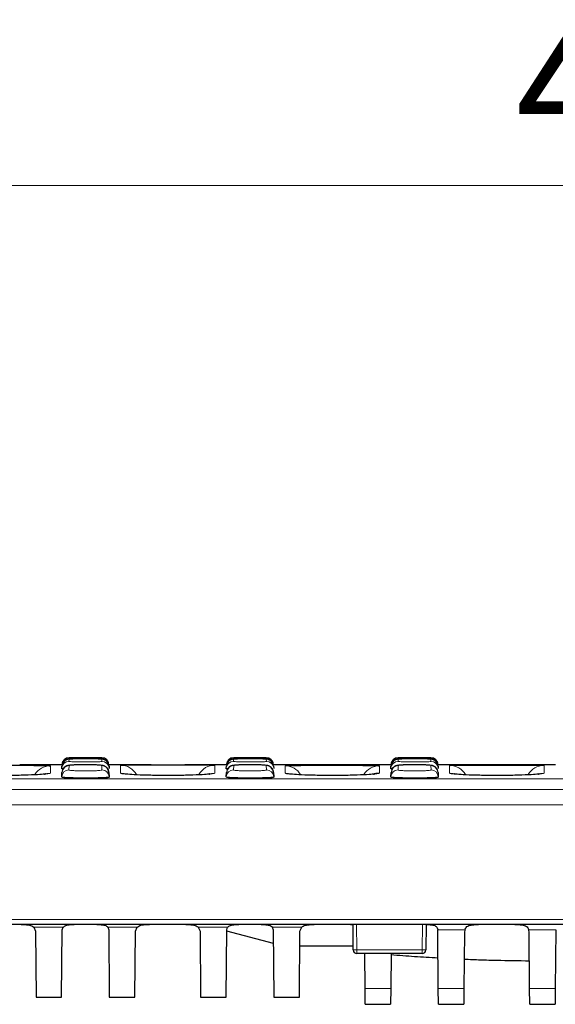
# Model space of a CAD drawing. Units: millimetres. Extents: x 0 to 420, y 0 to 297.
# Drawn here: x 133 to 147, y 228 to 255 of the extents above; entities that cross this region are included whole.
import ezdxf

# ---------------------------------------------------------------- set-up
doc = ezdxf.new("R2010")
doc.units = ezdxf.units.MM
doc.styles.add('SLDTEXTSTYLE0', font='TXT', dxfattribs={"width": 0.605})
doc.dimstyles.new('SLDDIMSTYLE0', dxfattribs={"dimtxt": 3.5, "dimasz": 3.5, "dimexe": 0, "dimexo": 0.0625, "dimgap": 0.875, "dimtad": 1, "dimlfac": 5, "dimrnd": 1e-09, "dimzin": 12, "dimdsep": 46, "dimtxsty": 'SLDTEXTSTYLE0', "dimsah": 1, "dimcen": 0.09, "dimadec": 0, "dimazin": 3, "dimtfac": 1, "dimtdec": 3, "dimtofl": 0, "dimtmove": 0, "dimatfit": 3, "dimfxl": 1, "dimfrac": 2, "dimtolj": 1, "dimtzin": 12, "dimarcsym": 0})

# ---------------------------------------------------------------- blocks, each defined once
blk = doc.blocks.new('_D')
at = {"color": 7, "linetype": 'Continuous', "lineweight": 18}
for p, q in [((100.466, 233.497), (100.466, 251.475)), ((200.266, 233.497), (200.266, 251.475)), ((200.266, 250.475), (100.466, 250.475))]:
    blk.add_line(p, q, dxfattribs=at)
for points in [[(100.466, 250.475), (103.966, 249.936), (103.966, 251.013)], [(200.266, 250.475), (196.766, 251.013), (196.766, 249.936)]]:
    blk.add_solid(points, dxfattribs=at)
at = {"color": 7, "linetype": 'Continuous', "lineweight": 18, "insert": (146.356, 254.986), "char_height": 3.5, "attachment_point": 1, "style": 'SLDTEXTSTYLE0'}
blk.add_mtext('499', dxfattribs=at)

msp = doc.modelspace()

# ---------------------------------------------------------------- linework, layer by layer
at = {"color": 8, "linetype": 'Continuous', "lineweight": 18}
for p, q in [((134.0252, 234.656), (134.022, 234.5956)), ((134.0274, 234.6974), (134.0272, 234.694)), ((134.9251, 234.694), (134.9249, 234.6974)), ((134.9302, 234.5956), (134.9271, 234.656)), ((138.5652, 234.656), (138.562, 234.5956)), ((138.5674, 234.6974), (138.5672, 234.694)), ((139.4651, 234.694), (139.4649, 234.6974)), ((139.4702, 234.5956), (139.4671, 234.656)), ((143.1052, 234.656), (143.102, 234.5956)), ((143.1074, 234.6974), (143.1072, 234.694)), ((144.0051, 234.694), (144.0049, 234.6974)), ((144.0102, 234.5956), (144.0071, 234.656)), ((133.5007, 234.4758), (133.5079, 234.4737)), ((134.0268, 234.4817), (134.0205, 234.3607)), ((134.9318, 234.3607), (134.9255, 234.4817)), ((135.4444, 234.4936), (135.4606, 234.4941)), ((138.0438, 234.494), (138.0479, 234.4936)), ((138.5668, 234.4817), (138.5605, 234.3607)), ((139.4718, 234.3607), (139.4655, 234.4817)), ((139.9844, 234.4737), (140.0296, 234.4776)), ((142.5807, 234.4758), (142.5879, 234.4737)), ((143.1068, 234.4817), (143.1005, 234.3607)), ((144.0118, 234.3607), (144.0055, 234.4817)), ((144.5244, 234.4846), (144.5585, 234.4867)), ((147.1207, 234.4862), (147.1279, 234.4846)), ((100.4784, 234.1156), (200.2539, 234.1156)), ((200.2588, 233.8188), (100.4735, 233.8188)), ((200.2661, 233.3974), (100.4662, 233.3974)), ((100.5213, 230.2362), (200.211, 230.2362)), ((133.0495, 230.0219), (133.8601, 230.0219)), ((135.0921, 230.0219), (135.9027, 230.0219)), ((137.5895, 230.0219), (138.4001, 230.0219)), ((139.6321, 230.0219), (140.4427, 230.0219)), ((141.9592, 230.0974), (141.9653, 229.3965)), ((143.767, 229.3965), (143.7731, 230.0974)), ((144.9434, 229.9491), (144.1972, 229.9491)), ((147.454, 229.9491), (146.7089, 229.9491)), ((141.9653, 229.3965), (143.767, 229.3965)), ((141.9653, 229.3965), (141.9653, 229.2974)), ((143.767, 229.3965), (143.767, 229.2974)), ((142.8999, 228.3327), (142.1923, 228.3327)), ((144.9199, 228.3327), (144.2123, 228.3327)), ((147.4399, 228.3327), (146.7323, 228.3327))]:
    msp.add_line(p, q, dxfattribs=at)
at = {"color": 7, "linetype": 'Continuous', "lineweight": 25}
for p, q in [((134.9249, 234.6974), (134.0274, 234.6974)), ((139.4649, 234.6974), (138.5674, 234.6974)), ((144.0049, 234.6974), (143.1074, 234.6974)), ((133.8271, 234.4974), (132.6622, 234.4974)), ((133.8223, 234.4061), (133.8218, 234.3957)), ((133.8223, 234.4061), (133.8255, 234.4665)), ((133.8275, 234.5045), (133.8269, 234.494)), ((133.8306, 234.4936), (133.8269, 234.494)), ((133.8275, 234.5045), (133.8277, 234.5078)), ((135.1246, 234.5078), (135.1248, 234.5045)), ((135.1248, 234.5045), (135.1254, 234.494)), ((136.29, 234.4974), (135.1252, 234.4974)), ((135.1268, 234.4665), (135.13, 234.4061)), ((135.13, 234.4061), (135.1305, 234.3957)), ((138.3671, 234.4974), (137.2146, 234.4974)), ((138.3623, 234.4061), (138.3618, 234.3957)), ((138.3623, 234.4061), (138.3655, 234.4665)), ((138.3675, 234.5045), (138.3669, 234.494)), ((138.3706, 234.4936), (138.3669, 234.494)), ((138.3675, 234.5045), (138.3677, 234.5078)), ((139.6646, 234.5078), (139.6648, 234.5045)), ((139.6648, 234.5045), (139.6654, 234.494)), ((140.8177, 234.4974), (139.6652, 234.4974)), ((139.6668, 234.4665), (139.67, 234.4061)), ((139.67, 234.4061), (139.6705, 234.3957)), ((142.9071, 234.4974), (141.7422, 234.4974)), ((142.9023, 234.4061), (142.9018, 234.3957)), ((142.9023, 234.4061), (142.9055, 234.4665)), ((142.9075, 234.5045), (142.9069, 234.494)), ((142.9106, 234.4936), (142.9069, 234.494)), ((142.9075, 234.5045), (142.9077, 234.5078)), ((144.2046, 234.5078), (144.2048, 234.5045)), ((144.2048, 234.5045), (144.2054, 234.494)), ((147.4471, 234.4974), (144.2052, 234.4974)), ((144.2068, 234.4665), (144.21, 234.4061)), ((144.21, 234.4061), (144.2105, 234.3957)), ((133.8207, 234.1715), (133.8202, 234.161)), ((133.8207, 234.1715), (133.8271, 234.2924)), ((135.1252, 234.2924), (135.1315, 234.1715)), ((135.1315, 234.1715), (135.1321, 234.161)), ((138.3607, 234.1715), (138.3602, 234.161)), ((138.3607, 234.1715), (138.3671, 234.2924)), ((139.6652, 234.2924), (139.6715, 234.1715)), ((139.6715, 234.1715), (139.6721, 234.161)), ((142.9007, 234.1715), (142.9002, 234.161)), ((142.9007, 234.1715), (142.9071, 234.2924)), ((144.2052, 234.2924), (144.2115, 234.1715)), ((144.2115, 234.1715), (144.2121, 234.161)), ((200.2084, 230.0974), (100.5239, 230.0974)), ((133.0495, 230.0219), (133.0985, 229.9168)), ((133.834, 229.949), (133.8601, 230.0219)), ((135.0921, 230.0219), (135.1182, 229.949)), ((135.8538, 229.9168), (135.9027, 230.0219)), ((137.5895, 230.0219), (137.6385, 229.9168)), ((138.374, 229.949), (138.4001, 230.0219)), ((139.6321, 230.0219), (139.6582, 229.949)), ((140.3938, 229.9168), (140.4427, 230.0219)), ((141.7877, 230.0974), (141.8592, 230.0938)), ((141.8653, 229.3965), (141.8592, 230.0974)), ((143.8731, 230.0974), (143.867, 229.3965)), ((133.0985, 229.9168), (133.1144, 228.0974)), ((133.8179, 228.0974), (133.834, 229.949)), ((135.1182, 229.949), (135.1344, 228.0974)), ((135.8379, 228.0974), (135.8538, 229.9168)), ((137.6385, 229.9168), (137.6544, 228.0974)), ((138.3579, 228.0974), (138.374, 229.949)), ((139.6615, 229.5764), (138.3737, 229.9103)), ((139.6582, 229.949), (139.6744, 228.0974)), ((140.3779, 228.0974), (140.3938, 229.9168)), ((144.1984, 229.927), (144.1972, 229.9491)), ((144.2123, 228.3327), (144.1984, 229.927)), ((144.9334, 229.8786), (144.9199, 228.3327)), ((144.9434, 229.9491), (144.9334, 229.8786)), ((146.7189, 229.8786), (146.7089, 229.9491)), ((146.7323, 228.3327), (146.7189, 229.8786)), ((147.454, 229.9491), (147.4399, 228.3327)), ((141.8644, 229.4974), (140.3901, 229.4974)), ((143.767, 229.2974), (141.9653, 229.2974)), ((142.1923, 228.3327), (142.1839, 229.2974)), ((142.9084, 229.2974), (142.8999, 228.3327)), ((133.1144, 228.0974), (133.8179, 228.0974)), ((135.1344, 228.0974), (135.8379, 228.0974)), ((137.6544, 228.0974), (138.3579, 228.0974)), ((139.6744, 228.0974), (140.3779, 228.0974)), ((142.1961, 227.8974), (142.1923, 228.3327)), ((142.8999, 228.3327), (142.8961, 227.8974)), ((144.2161, 227.8974), (144.2123, 228.3327)), ((144.9199, 228.3327), (144.9161, 227.8974)), ((146.7361, 227.8974), (146.7323, 228.3327)), ((147.4399, 228.3327), (147.4361, 227.8974)), ((142.1961, 227.8974), (142.8961, 227.8974)), ((144.2161, 227.8974), (144.9161, 227.8974)), ((146.7361, 227.8974), (147.4361, 227.8974))]:
    msp.add_line(p, q, dxfattribs=at)
at = {"color": 8, "linetype": 'Continuous', "lineweight": 18, "flags": 128}
for points in [[(133.5079, 234.2743), (133.4109, 234.2649), (133.3318, 234.2424)], [(135.5824, 234.255), (135.5414, 234.2649), (135.4444, 234.2743)], [(137.9046, 234.2534), (137.9509, 234.2649), (138.0479, 234.2743)], [(140.1268, 234.2536), (140.0814, 234.2649), (139.9844, 234.2743)], [(144.6669, 234.2536), (144.6214, 234.2649), (144.5244, 234.2743)], [(146.9847, 234.2534), (147.0309, 234.2649), (147.1279, 234.2743)]]:
    msp.add_lwpolyline(points, dxfattribs=at)
at = {"color": 7, "linetype": 'Continuous', "lineweight": 25, "flags": 128}
msp.add_lwpolyline([(142.5879, 234.2743), (142.4909, 234.2649), (142.4119, 234.2424)], dxfattribs=at)
at = {"color": 8, "linetype": 'Continuous', "lineweight": 18}
for centre, radius, start, end in [((134.022, 234.3956), 0.1999, 89.98206, 176.98575), ((134.0272, 234.494), 0.2, 89.99966, 149.93136), ((134.9251, 234.494), 0.2, 61.40022, 90.00014), ((134.9303, 234.3956), 0.1999, 3.01425, 90.01794), ((138.562, 234.3956), 0.1999, 89.98206, 176.98575), ((138.5672, 234.494), 0.2, 89.99966, 149.93136), ((139.4651, 234.494), 0.2, 61.40022, 90.00014), ((139.4703, 234.3956), 0.1999, 3.01425, 90.01794), ((143.102, 234.3956), 0.1999, 89.98206, 176.98575), ((143.1072, 234.494), 0.2, 89.99966, 149.93136), ((144.0051, 234.494), 0.2, 61.40022, 90.00014), ((144.0103, 234.3956), 0.1999, 3.01425, 90.01794), ((133.5079, 233.9737), 0.5, 89.99846, 148.89755), ((134.0203, 234.1609), 0.1998, 89.94068, 176.95282), ((134.932, 234.1609), 0.1998, 3.04718, 90.05932), ((135.4444, 233.9936), 0.5, 28.20789, 90.00026), ((138.0479, 233.9936), 0.5, 89.99974, 151.71018), ((138.5603, 234.1609), 0.1998, 89.94068, 176.95282), ((139.472, 234.1609), 0.1998, 3.04718, 90.05932), ((139.9844, 233.9737), 0.5, 30.95252, 90.00154), ((142.5879, 233.9737), 0.5, 89.99846, 148.89755), ((143.1003, 234.1609), 0.1998, 89.94068, 176.95282), ((144.012, 234.1609), 0.1998, 3.04718, 90.05932), ((144.5244, 233.9846), 0.5, 29.46538, 90.00086), ((147.1279, 233.9846), 0.5, 89.99914, 150.44534), ((141.9153, 232.2615), 2.8654, 269.0002, 270.9998), ((143.817, 232.2615), 2.8654, 269.0002, 270.9998)]:
    msp.add_arc(centre, radius, start, end, dxfattribs=at)
at = {"color": 7, "linetype": 'Continuous', "lineweight": 25}
for centre, radius, start, end in [((134.0252, 234.4561), 0.2, 89.99272, 176.99422), ((134.0272, 234.494), 0.2, 149.93157, 176.99997), ((134.0274, 234.4974), 0.2, 90.13242, 177), ((134.9249, 234.4974), 0.2, 3, 89.79089), ((134.9271, 234.4561), 0.2, 3.00578, 90.00728), ((134.9251, 234.494), 0.2, 3.00021, 61.40039), ((138.5652, 234.4561), 0.2, 89.99272, 176.99422), ((138.5672, 234.494), 0.2, 149.93157, 176.99997), ((138.5674, 234.4974), 0.2, 90.13242, 177), ((139.4649, 234.4974), 0.2, 3, 89.79089), ((139.4671, 234.4561), 0.2, 3.00578, 90.00728), ((139.4651, 234.494), 0.2, 3.00021, 61.40039), ((143.1052, 234.4561), 0.2, 89.99272, 176.99422), ((143.1072, 234.494), 0.2, 149.93157, 176.99997), ((143.1074, 234.4974), 0.2, 90.13242, 177), ((144.0049, 234.4974), 0.2, 3, 89.79089), ((144.0071, 234.4561), 0.2, 3.00578, 90.00728), ((144.0051, 234.494), 0.2, 3.00021, 61.40039), ((134.0267, 234.2818), 0.1999, 89.962, 176.9698), ((134.9256, 234.2818), 0.1999, 3.0302, 90.038), ((138.5667, 234.2818), 0.1999, 89.962, 176.9698), ((139.4656, 234.2818), 0.1999, 3.0302, 90.038), ((143.1067, 234.2818), 0.1999, 89.962, 176.9698), ((144.0056, 234.2818), 0.1999, 3.0302, 90.038), ((141.9653, 229.3974), 0.1, 180.5, 270), ((143.767, 229.3974), 0.1, 270, 359.5)]:
    msp.add_arc(centre, radius, start, end, dxfattribs=at)
for points, knots in [([(134.5584, 234.6647), (134.5424, 234.6648), (134.4791, 234.6651), (134.3617, 234.6648), (134.2249, 234.6637), (134.1121, 234.6618), (134.047, 234.6595), (134.0172, 234.6575), (133.9951, 234.6546), (133.9701, 234.6493), (133.9348, 234.6366), (133.8924, 234.6084), (133.8596, 234.5763), (133.8504, 234.5504), (133.8487, 234.5455)], [0, 0, 0, 0, 0.0522368, 0.2061803, 0.3603823, 0.5156456, 0.6732645, 0.7577762, 0.7929355, 0.8208993, 0.8620903, 0.9134859, 0.9835174, 1, 1, 1, 1]), ([(134.9271, 234.656), (134.9266, 234.6564), (134.9244, 234.6577), (134.8913, 234.66), (134.8033, 234.6625), (134.678, 234.6641), (134.5653, 234.6649), (134.5006, 234.6648), (134.4865, 234.6648)], [0, 0, 0, 0, 0.066973, 0.2850897, 0.5030957, 0.7209891, 0.9388133, 1, 1, 1, 1]), ([(135.1095, 234.5315), (135.1068, 234.5399), (135.0984, 234.5654), (135.0703, 234.598), (135.0347, 234.6266), (135.001, 234.6431), (134.9745, 234.6511), (134.9566, 234.6546), (134.9415, 234.6567), (134.9177, 234.6588), (134.8744, 234.6607), (134.7825, 234.6629), (134.6719, 234.6643), (134.5905, 234.6646), (134.5584, 234.6647)], [0, 0, 0, 0, 0.032989, 0.100253, 0.1572714, 0.2050942, 0.2422587, 0.2698674, 0.3009398, 0.3552174, 0.5144945, 0.6920363, 0.8784433, 1, 1, 1, 1]), ([(139.0984, 234.6647), (139.0824, 234.6648), (139.0191, 234.6651), (138.9017, 234.6648), (138.7649, 234.6637), (138.6521, 234.6618), (138.587, 234.6595), (138.5572, 234.6575), (138.5351, 234.6546), (138.5101, 234.6493), (138.4748, 234.6366), (138.4324, 234.6084), (138.3996, 234.5763), (138.3904, 234.5504), (138.3887, 234.5455)], [0, 0, 0, 0, 0.0522368, 0.2061803, 0.3603823, 0.5156456, 0.6732645, 0.7577762, 0.7929355, 0.8208993, 0.8620903, 0.9134859, 0.9835174, 1, 1, 1, 1]), ([(139.4671, 234.656), (139.4666, 234.6564), (139.4644, 234.6577), (139.4313, 234.66), (139.3433, 234.6625), (139.218, 234.6641), (139.1053, 234.6649), (139.0406, 234.6648), (139.0265, 234.6648)], [0, 0, 0, 0, 0.066973, 0.2850897, 0.5030957, 0.7209891, 0.9388133, 1, 1, 1, 1]), ([(139.6495, 234.5315), (139.6468, 234.5399), (139.6384, 234.5654), (139.6103, 234.598), (139.5747, 234.6266), (139.541, 234.6431), (139.5145, 234.6511), (139.4966, 234.6546), (139.4815, 234.6567), (139.4577, 234.6588), (139.4144, 234.6607), (139.3225, 234.6629), (139.2119, 234.6643), (139.1305, 234.6646), (139.0984, 234.6647)], [0, 0, 0, 0, 0.032989, 0.100253, 0.1572714, 0.2050942, 0.2422587, 0.2698674, 0.3009398, 0.3552174, 0.5144945, 0.6920363, 0.8784433, 1, 1, 1, 1]), ([(143.6384, 234.6647), (143.6224, 234.6648), (143.5591, 234.6651), (143.4417, 234.6648), (143.3049, 234.6637), (143.1921, 234.6618), (143.127, 234.6595), (143.0972, 234.6575), (143.0751, 234.6546), (143.0501, 234.6493), (143.0148, 234.6366), (142.9724, 234.6084), (142.9396, 234.5763), (142.9304, 234.5504), (142.9287, 234.5455)], [0, 0, 0, 0, 0.0522368, 0.2061803, 0.3603823, 0.5156456, 0.6732645, 0.7577762, 0.7929355, 0.8208993, 0.8620903, 0.9134859, 0.9835174, 1, 1, 1, 1]), ([(144.0071, 234.656), (144.0066, 234.6564), (144.0044, 234.6577), (143.9713, 234.66), (143.8833, 234.6625), (143.758, 234.6641), (143.6453, 234.6649), (143.5806, 234.6648), (143.5665, 234.6648)], [0, 0, 0, 0, 0.066973, 0.2850897, 0.5030957, 0.7209891, 0.9388133, 1, 1, 1, 1]), ([(144.1895, 234.5315), (144.1868, 234.5399), (144.1784, 234.5654), (144.1503, 234.598), (144.1147, 234.6266), (144.081, 234.6431), (144.0545, 234.6511), (144.0366, 234.6546), (144.0215, 234.6567), (143.9977, 234.6588), (143.9544, 234.6607), (143.8625, 234.6629), (143.7519, 234.6643), (143.6705, 234.6646), (143.6384, 234.6647)], [0, 0, 0, 0, 0.032989, 0.100253, 0.1572714, 0.2050942, 0.2422587, 0.2698674, 0.3009398, 0.3552174, 0.5144945, 0.6920363, 0.8784433, 1, 1, 1, 1]), ([(130.9496, 234.4776), (130.9568, 234.4784), (130.9826, 234.4814), (131.1758, 234.485), (131.5011, 234.4882), (131.9152, 234.4897), (132.3596, 234.4899), (132.788, 234.4888), (133.1476, 234.4862), (133.4116, 234.482), (133.471, 234.4779), (133.5007, 234.4758)], [0, 0, 0, 0, 0.045845, 0.1652192, 0.284475, 0.4036668, 0.5228468, 0.6420286, 0.7612422, 0.880578, 1, 1, 1, 1]), ([(133.8591, 234.3893), (133.8451, 234.3907), (133.8229, 234.3928), (133.8221, 234.3949), (133.8218, 234.3957)], [0, 0, 0, 0, 0.63417313, 1, 1, 1, 1]), ([(134.5678, 234.5021), (134.5358, 234.5024), (134.4553, 234.5031), (134.3227, 234.5019), (134.1891, 234.4987), (134.0788, 234.493), (134.0239, 234.4882), (133.9758, 234.4781), (133.9338, 234.4619), (133.8905, 234.4319), (133.8553, 234.3929), (133.8454, 234.361), (133.8418, 234.3493)], [0, 0, 0, 0, 0.1010034, 0.2548628, 0.4092976, 0.5663265, 0.7329141, 0.7929239, 0.8393596, 0.896095, 0.9618485, 1, 1, 1, 1]), ([(134.5023, 234.5023), (134.4608, 234.5023), (134.3687, 234.5024), (134.2345, 234.4998), (134.12, 234.4951), (134.0421, 234.4889), (134.0319, 234.4841), (134.0268, 234.4817)], [0, 0, 0, 0, 0.1694121, 0.3767314, 0.584342, 0.7921505, 1, 1, 1, 1]), ([(135.1251, 234.2928), (135.1251, 234.293), (135.1282, 234.3171), (135.1116, 234.3609), (135.0812, 234.4119), (135.044, 234.4457), (135.0086, 234.466), (134.9786, 234.4769), (134.9529, 234.4832), (134.9176, 234.4889), (134.8612, 234.4939), (134.7571, 234.4988), (134.6528, 234.5016), (134.5849, 234.502), (134.5678, 234.5021)], [0, 0, 0, 0, 0.0006235, 0.0876957, 0.1576008, 0.2170883, 0.2686165, 0.3124225, 0.3556063, 0.4225428, 0.5818858, 0.7558341, 0.9382498, 1, 1, 1, 1]), ([(135.4606, 234.4941), (135.4727, 234.4947), (135.5004, 234.4962), (135.7129, 234.4971), (136.0418, 234.4974), (136.4548, 234.4974), (136.8997, 234.4973), (137.3273, 234.4974), (137.69, 234.4973), (137.9428, 234.4965), (138.036, 234.4952), (138.043, 234.4942), (138.0438, 234.494)], [0, 0, 0, 0, 0.0874584, 0.1996803, 0.3117987, 0.4238655, 0.5359247, 0.6479862, 0.7600775, 0.8722814, 0.9845598, 1, 1, 1, 1]), ([(138.3991, 234.3893), (138.3851, 234.3907), (138.3629, 234.3928), (138.3621, 234.3949), (138.3618, 234.3957)], [0, 0, 0, 0, 0.6341731, 1, 1, 1, 1]), ([(139.1078, 234.5021), (139.0758, 234.5024), (138.9953, 234.5031), (138.8627, 234.5019), (138.7291, 234.4987), (138.6188, 234.493), (138.5639, 234.4882), (138.5158, 234.4781), (138.4738, 234.4619), (138.4305, 234.4319), (138.3953, 234.3929), (138.3854, 234.361), (138.3818, 234.3493)], [0, 0, 0, 0, 0.1010034, 0.2548628, 0.4092976, 0.5663265, 0.7329141, 0.7929239, 0.8393596, 0.896095, 0.9618485, 1, 1, 1, 1]), ([(139.0423, 234.5023), (139.0008, 234.5023), (138.9087, 234.5024), (138.7745, 234.4998), (138.66, 234.4951), (138.5821, 234.4889), (138.5719, 234.4841), (138.5668, 234.4817)], [0, 0, 0, 0, 0.1694121, 0.3767314, 0.584342, 0.7921505, 1, 1, 1, 1]), ([(139.6651, 234.2928), (139.6651, 234.293), (139.6682, 234.3171), (139.6516, 234.3609), (139.6212, 234.4119), (139.584, 234.4457), (139.5486, 234.466), (139.5186, 234.4769), (139.4929, 234.4832), (139.4576, 234.4889), (139.4012, 234.4939), (139.2971, 234.4988), (139.1928, 234.5016), (139.1249, 234.502), (139.1078, 234.5021)], [0, 0, 0, 0, 0.0006235, 0.0876957, 0.1576008, 0.2170883, 0.2686165, 0.3124225, 0.3556063, 0.4225428, 0.5818858, 0.7558341, 0.9382498, 1, 1, 1, 1]), ([(140.0296, 234.4776), (140.0368, 234.4784), (140.0626, 234.4814), (140.2558, 234.485), (140.5811, 234.4882), (140.9952, 234.4897), (141.4396, 234.4899), (141.868, 234.4888), (142.2276, 234.4862), (142.4916, 234.482), (142.551, 234.4779), (142.5807, 234.4758)], [0, 0, 0, 0, 0.0458093, 0.165188, 0.2844483, 0.4036445, 0.5228289, 0.6420152, 0.7612332, 0.8805735, 1, 1, 1, 1]), ([(141.7422, 234.4974), (141.6864, 234.4974), (141.4978, 234.4974), (141.1637, 234.4973), (140.9219, 234.4974), (140.8177, 234.4974)], [0, 0, 0, 0, 0.1932097, 0.6522919, 1, 1, 1, 1]), ([(142.9391, 234.3893), (142.9251, 234.3907), (142.9029, 234.3928), (142.9021, 234.3949), (142.9018, 234.3957)], [0, 0, 0, 0, 0.6341731, 1, 1, 1, 1]), ([(143.6478, 234.5021), (143.6158, 234.5024), (143.5353, 234.5031), (143.4027, 234.5019), (143.2691, 234.4987), (143.1588, 234.493), (143.1039, 234.4882), (143.0558, 234.4781), (143.0138, 234.4619), (142.9705, 234.4319), (142.9353, 234.3929), (142.9254, 234.361), (142.9218, 234.3493)], [0, 0, 0, 0, 0.1010034, 0.2548628, 0.4092976, 0.5663265, 0.7329141, 0.7929239, 0.8393596, 0.896095, 0.9618485, 1, 1, 1, 1]), ([(143.5823, 234.5023), (143.5408, 234.5023), (143.4487, 234.5024), (143.3145, 234.4998), (143.2, 234.4951), (143.1221, 234.4889), (143.1119, 234.4841), (143.1068, 234.4817)], [0, 0, 0, 0, 0.1694121, 0.3767314, 0.584342, 0.7921505, 1, 1, 1, 1]), ([(144.2051, 234.2928), (144.2051, 234.293), (144.2082, 234.3171), (144.1916, 234.3609), (144.1612, 234.4119), (144.124, 234.4457), (144.0886, 234.466), (144.0586, 234.4769), (144.0329, 234.4832), (143.9976, 234.4889), (143.9412, 234.4939), (143.8371, 234.4988), (143.7328, 234.5016), (143.6649, 234.502), (143.6478, 234.5021)], [0, 0, 0, 0, 0.0006235, 0.0876957, 0.1576008, 0.2170883, 0.2686165, 0.3124225, 0.3556063, 0.4225428, 0.5818858, 0.7558341, 0.9382498, 1, 1, 1, 1]), ([(144.5585, 234.4867), (144.5677, 234.4876), (144.5942, 234.49), (144.7945, 234.4925), (145.1214, 234.4944), (145.535, 234.4952), (145.9795, 234.4953), (146.4079, 234.4947), (146.7676, 234.4932), (147.0316, 234.4906), (147.091, 234.4876), (147.1207, 234.4862)], [0, 0, 0, 0, 0.0628226, 0.1800642, 0.2971936, 0.4142655, 0.5313285, 0.648394, 0.7654906, 0.8827051, 1, 1, 1, 1]), ([(133.3805, 234.2479), (133.3332, 234.2428), (133.2228, 234.2309), (132.9057, 234.2165), (132.497, 234.2071), (132.0505, 234.2058), (131.6263, 234.2128), (131.2692, 234.2262), (131.1258, 234.2385), (131.0583, 234.2443)], [0, 0, 0, 0, 0.1128268, 0.2638552, 0.4146222, 0.5651726, 0.7155455, 0.8661656, 1, 1, 1, 1]), ([(133.3501, 234.2442), (133.3535, 234.2453), (133.3675, 234.2495), (133.3734, 234.2499), (133.3676, 234.2489), (133.3451, 234.2463), (133.335, 234.2451)], [0, 0, 0, 0, 0.0805352, 0.3286415, 0.6990281, 1, 1, 1, 1]), ([(135.1321, 234.161), (135.125, 234.1566), (135.111, 234.1478), (134.9982, 234.1357), (134.8317, 234.1264), (134.6238, 234.121), (134.3999, 234.1203), (134.1847, 234.1242), (134.0022, 234.1323), (133.8735, 234.1436), (133.824, 234.1537), (133.821, 234.1596), (133.8202, 234.161)], [0, 0, 0, 0, 0.1074023, 0.2148264, 0.3221643, 0.4293043, 0.5362461, 0.6430869, 0.7499747, 0.8570335, 0.9643018, 1, 1, 1, 1]), ([(135.641, 234.2426), (135.623, 234.2445), (135.5895, 234.2481), (135.5841, 234.2492), (135.5816, 234.2497)], [0, 0, 0, 0, 0.5370717, 1, 1, 1, 1]), ([(137.9205, 234.2479), (137.8733, 234.2428), (137.7628, 234.2309), (137.4458, 234.2165), (137.037, 234.2071), (136.5905, 234.2058), (136.1663, 234.2128), (135.8093, 234.2262), (135.6659, 234.2385), (135.5984, 234.2443)], [0, 0, 0, 0, 0.1128442, 0.2638757, 0.4146456, 0.5651991, 0.7155749, 0.866198, 1, 1, 1, 1]), ([(137.8875, 234.2435), (137.8919, 234.2448), (137.907, 234.2493), (137.9136, 234.25), (137.9076, 234.2489), (137.8851, 234.2463), (137.875, 234.2451)], [0, 0, 0, 0, 0.0994451, 0.3421824, 0.7046164, 1, 1, 1, 1]), ([(139.6721, 234.161), (139.665, 234.1566), (139.651, 234.1478), (139.5382, 234.1357), (139.3717, 234.1264), (139.1638, 234.121), (138.9399, 234.1203), (138.7247, 234.1242), (138.5422, 234.1323), (138.4135, 234.1436), (138.364, 234.1537), (138.361, 234.1596), (138.3602, 234.161)], [0, 0, 0, 0, 0.10740227, 0.21482641, 0.32216428, 0.42930432, 0.53624609, 0.64308687, 0.74997473, 0.85703346, 0.96430181, 1, 1, 1, 1]), ([(140.181, 234.2426), (140.1629, 234.2445), (140.1295, 234.2481), (140.1241, 234.2492), (140.1216, 234.2497)], [0, 0, 0, 0, 0.538946, 1, 1, 1, 1]), ([(142.4605, 234.2479), (142.4132, 234.2428), (142.3028, 234.2309), (141.9857, 234.2165), (141.577, 234.2071), (141.1305, 234.2058), (140.7063, 234.2128), (140.3492, 234.2262), (140.2058, 234.2385), (140.1383, 234.2443)], [0, 0, 0, 0, 0.1128163, 0.2638429, 0.414608, 0.5651567, 0.7155277, 0.866146, 1, 1, 1, 1]), ([(142.4276, 234.2435), (142.432, 234.2448), (142.447, 234.2494), (142.4536, 234.25), (142.4476, 234.2489), (142.4251, 234.2463), (142.415, 234.2451)], [0, 0, 0, 0, 0.0995126, 0.3426596, 0.7056044, 1, 1, 1, 1]), ([(144.2121, 234.161), (144.205, 234.1566), (144.191, 234.1478), (144.0782, 234.1357), (143.9117, 234.1264), (143.7038, 234.121), (143.4799, 234.1203), (143.2647, 234.1242), (143.0822, 234.1323), (142.9535, 234.1436), (142.904, 234.1537), (142.901, 234.1596), (142.9002, 234.161)], [0, 0, 0, 0, 0.1074023, 0.2148264, 0.3221643, 0.4293043, 0.5362461, 0.6430869, 0.7499747, 0.8570335, 0.9643018, 1, 1, 1, 1]), ([(144.7214, 234.2426), (144.7035, 234.2445), (144.6697, 234.2481), (144.6641, 234.2492), (144.6614, 234.2497)], [0, 0, 0, 0, 0.5302669, 1, 1, 1, 1]), ([(147.0006, 234.2479), (146.9534, 234.2428), (146.8429, 234.2309), (146.5258, 234.2165), (146.117, 234.2071), (145.6705, 234.2058), (145.2463, 234.2128), (144.8894, 234.2262), (144.7461, 234.2385), (144.6787, 234.2443)], [0, 0, 0, 0, 0.1129479, 0.2639959, 0.4147824, 0.5653524, 0.7157448, 0.8663844, 1, 1, 1, 1]), ([(146.97, 234.2442), (146.9734, 234.2452), (146.9873, 234.2494), (146.9934, 234.2499), (146.9879, 234.2489), (146.9653, 234.2463), (146.9551, 234.2451)], [0, 0, 0, 0, 0.0780625, 0.3249964, 0.6940626, 1, 1, 1, 1]), ([(132.7077, 230.0974), (132.7718, 230.0963), (132.9003, 230.0942), (133.0032, 230.0642), (133.0403, 230.0303), (133.0495, 230.0219)], [0, 0, 0, 0, 0.4282572, 0.8577964, 1, 1, 1, 1]), ([(133.8601, 230.0219), (133.8826, 230.042), (133.9274, 230.0822), (134.0431, 230.096), (134.1313, 230.097), (134.1647, 230.0974)], [0, 0, 0, 0, 0.3832959, 0.7664142, 1, 1, 1, 1]), ([(134.7876, 230.0974), (134.8439, 230.0964), (134.9567, 230.0944), (135.051, 230.0673), (135.082, 230.0331), (135.0921, 230.0219)], [0, 0, 0, 0, 0.4009361, 0.8028994, 1, 1, 1, 1]), ([(135.9027, 230.0219), (135.933, 230.0432), (135.9936, 230.0857), (136.1253, 230.0963), (136.216, 230.0971), (136.2445, 230.0974)], [0, 0, 0, 0, 0.4071838, 0.8137796, 1, 1, 1, 1]), ([(137.2477, 230.0974), (137.3118, 230.0963), (137.4403, 230.0942), (137.5432, 230.0642), (137.5803, 230.0303), (137.5895, 230.0219)], [0, 0, 0, 0, 0.4282572, 0.8577964, 1, 1, 1, 1]), ([(138.4001, 230.0219), (138.4226, 230.042), (138.4674, 230.0822), (138.5831, 230.096), (138.6713, 230.097), (138.7047, 230.0974)], [0, 0, 0, 0, 0.3832959, 0.7664142, 1, 1, 1, 1]), ([(139.3276, 230.0974), (139.3839, 230.0964), (139.4967, 230.0944), (139.591, 230.0673), (139.622, 230.0331), (139.6321, 230.0219)], [0, 0, 0, 0, 0.4009361, 0.8028994, 1, 1, 1, 1]), ([(140.4427, 230.0219), (140.4486, 230.0276), (140.48, 230.0578), (140.5671, 230.0892), (140.6907, 230.097), (140.7685, 230.0973), (140.7845, 230.0974)], [0, 0, 0, 0, 0.0932637, 0.4978501, 0.8964647, 1, 1, 1, 1]), ([(143.8676, 230.0974), (143.9241, 230.0965), (144.0372, 230.0947), (144.1465, 230.061), (144.1889, 230.0047), (144.1955, 229.9606), (144.1972, 229.9491)], [0, 0, 0, 0, 0.303833, 0.6084445, 0.8979507, 1, 1, 1, 1]), ([(144.9434, 229.9491), (144.9585, 229.9821), (144.9887, 230.0482), (145.1074, 230.0888), (145.2307, 230.097), (145.3085, 230.0973), (145.3245, 230.0974)], [0, 0, 0, 0, 0.3082083, 0.6168863, 0.921008, 1, 1, 1, 1]), ([(146.3277, 230.0974), (146.392, 230.0964), (146.5207, 230.0944), (146.6486, 230.0554), (146.6955, 229.9944), (146.7075, 229.9535), (146.7089, 229.9491)], [0, 0, 0, 0, 0.3266762, 0.6543303, 0.9622255, 1, 1, 1, 1]), ([(142.9081, 229.2683), (143.0161, 229.2597), (143.2321, 229.2424), (143.6643, 229.2111), (143.9887, 229.1917), (144.205, 229.1787)], [0, 0, 0, 0, 0.2500243, 0.5000487, 1, 1, 1, 1]), ([(144.927, 229.1432), (145.0769, 229.1372), (145.3766, 229.1254), (145.9761, 229.1078), (146.4258, 229.1024), (146.7257, 229.0987)], [0, 0, 0, 0, 0.2500447, 0.5000895, 1, 1, 1, 1])]:
    msp.add_open_spline(points, degree=3, knots=knots, dxfattribs=at)
at = {"color": 8, "linetype": 'Continuous', "lineweight": 18}
for points, knots in [([(134.022, 234.5956), (134.0226, 234.595), (134.0247, 234.5928), (134.0586, 234.5889), (134.1476, 234.5846), (134.274, 234.5815), (134.4231, 234.5799), (134.5782, 234.5802), (134.7221, 234.5823), (134.8373, 234.5859), (134.9154, 234.5905), (134.9253, 234.5939), (134.9302, 234.5956)], [0, 0, 0, 0, 0.03475775, 0.14209701, 0.24933913, 0.35648778, 0.46359158, 0.5707202, 0.67792975, 0.78523676, 0.89260723, 1, 1, 1, 1]), ([(134.4865, 234.6648), (134.4499, 234.6648), (134.3625, 234.6648), (134.2329, 234.6637), (134.1182, 234.6618), (134.0403, 234.6592), (134.0303, 234.6571), (134.0252, 234.656)], [0, 0, 0, 0, 0.15224382, 0.36403148, 0.57593704, 0.78794607, 1, 1, 1, 1]), ([(134.0272, 234.694), (134.0277, 234.6939), (134.0299, 234.6935), (134.0631, 234.6928), (134.1509, 234.6919), (134.2758, 234.6911), (134.4233, 234.6908), (134.5767, 234.6909), (134.719, 234.6913), (134.8329, 234.6921), (134.9102, 234.6931), (134.9201, 234.6937), (134.9251, 234.694)], [0, 0, 0, 0, 0.0338627, 0.141267, 0.2486332, 0.3559541, 0.4632433, 0.5705289, 0.6778396, 0.7851923, 0.8925846, 1, 1, 1, 1]), ([(138.562, 234.5956), (138.5626, 234.595), (138.5647, 234.5928), (138.5986, 234.5889), (138.6876, 234.5846), (138.814, 234.5815), (138.9631, 234.5799), (139.1182, 234.5802), (139.2621, 234.5823), (139.3773, 234.5859), (139.4554, 234.5905), (139.4653, 234.5939), (139.4702, 234.5956)], [0, 0, 0, 0, 0.0347577, 0.142097, 0.2493391, 0.3564878, 0.4635916, 0.5707202, 0.6779297, 0.7852368, 0.8926072, 1, 1, 1, 1]), ([(139.0265, 234.6648), (138.9899, 234.6648), (138.9025, 234.6648), (138.7729, 234.6637), (138.6582, 234.6618), (138.5803, 234.6592), (138.5703, 234.6571), (138.5652, 234.656)], [0, 0, 0, 0, 0.1522438, 0.3640315, 0.575937, 0.7879461, 1, 1, 1, 1]), ([(138.5672, 234.694), (138.5677, 234.6939), (138.5699, 234.6935), (138.6031, 234.6928), (138.6909, 234.6919), (138.8158, 234.6911), (138.9633, 234.6908), (139.1167, 234.6909), (139.259, 234.6913), (139.3729, 234.6921), (139.4502, 234.6931), (139.4601, 234.6937), (139.4651, 234.694)], [0, 0, 0, 0, 0.0338627, 0.141267, 0.2486332, 0.3559541, 0.4632433, 0.5705289, 0.6778396, 0.7851923, 0.8925846, 1, 1, 1, 1]), ([(143.102, 234.5956), (143.1026, 234.595), (143.1047, 234.5928), (143.1386, 234.5889), (143.2276, 234.5846), (143.354, 234.5815), (143.5031, 234.5799), (143.6582, 234.5802), (143.8021, 234.5823), (143.9173, 234.5859), (143.9954, 234.5905), (144.0053, 234.5939), (144.0102, 234.5956)], [0, 0, 0, 0, 0.0347577, 0.142097, 0.2493391, 0.3564878, 0.4635916, 0.5707202, 0.6779297, 0.7852368, 0.8926072, 1, 1, 1, 1]), ([(143.5665, 234.6648), (143.5299, 234.6648), (143.4425, 234.6648), (143.3129, 234.6637), (143.1982, 234.6618), (143.1203, 234.6592), (143.1103, 234.6571), (143.1052, 234.656)], [0, 0, 0, 0, 0.1522438, 0.3640315, 0.575937, 0.7879461, 1, 1, 1, 1]), ([(143.1072, 234.694), (143.1077, 234.6939), (143.1099, 234.6935), (143.1431, 234.6928), (143.2309, 234.6919), (143.3558, 234.6911), (143.5033, 234.6908), (143.6567, 234.6909), (143.799, 234.6913), (143.9129, 234.6921), (143.9902, 234.6931), (144.0001, 234.6937), (144.0051, 234.694)], [0, 0, 0, 0, 0.0338627, 0.141267, 0.2486332, 0.3559541, 0.4632433, 0.5705289, 0.6778396, 0.7851923, 0.8925846, 1, 1, 1, 1]), ([(133.5079, 234.4737), (133.5079, 234.4563), (133.5079, 234.4271), (133.5079, 234.3557), (133.5079, 234.3015), (133.5079, 234.2743)], [0, 0, 0, 0, 0.4248934, 0.7124341, 1, 1, 1, 1]), ([(134.0205, 234.3607), (134.021, 234.3597), (134.0231, 234.3556), (134.0575, 234.3486), (134.1468, 234.3408), (134.2736, 234.3353), (134.4231, 234.3326), (134.5787, 234.3331), (134.7231, 234.3368), (134.8388, 234.3432), (134.9171, 234.3515), (134.9269, 234.3576), (134.9318, 234.3607)], [0, 0, 0, 0, 0.03569503, 0.1430048, 0.25008351, 0.35696294, 0.46376887, 0.57066175, 0.67775972, 0.78508376, 0.89253172, 1, 1, 1, 1]), ([(134.9255, 234.4817), (134.925, 234.4824), (134.9228, 234.4855), (134.8901, 234.4909), (134.8026, 234.4967), (134.678, 234.5007), (134.5708, 234.5025), (134.5114, 234.5023), (134.5023, 234.5023)], [0, 0, 0, 0, 0.0668603, 0.2903893, 0.5136145, 0.7365815, 0.959438, 1, 1, 1, 1]), ([(135.4444, 234.2743), (135.4444, 234.3146), (135.4444, 234.3936), (135.4444, 234.4659), (135.4444, 234.4844), (135.4444, 234.4936)], [0, 0, 0, 0, 0.3412327, 0.6705848, 1, 1, 1, 1]), ([(138.0479, 234.4936), (138.0479, 234.4839), (138.0479, 234.4649), (138.0479, 234.3911), (138.0479, 234.3133), (138.0479, 234.2743)], [0, 0, 0, 0, 0.34123273, 0.67058478, 1, 1, 1, 1]), ([(138.5605, 234.3607), (138.561, 234.3597), (138.5631, 234.3556), (138.5975, 234.3486), (138.6868, 234.3408), (138.8136, 234.3353), (138.9631, 234.3326), (139.1187, 234.3331), (139.2631, 234.3368), (139.3788, 234.3432), (139.4571, 234.3515), (139.4669, 234.3576), (139.4718, 234.3607)], [0, 0, 0, 0, 0.035695, 0.1430048, 0.2500835, 0.3569629, 0.4637689, 0.5706618, 0.6777597, 0.7850838, 0.8925317, 1, 1, 1, 1]), ([(139.4655, 234.4817), (139.465, 234.4824), (139.4628, 234.4855), (139.4301, 234.4909), (139.3426, 234.4967), (139.218, 234.5007), (139.1108, 234.5025), (139.0514, 234.5023), (139.0423, 234.5023)], [0, 0, 0, 0, 0.0668603, 0.2903893, 0.5136145, 0.7365815, 0.959438, 1, 1, 1, 1]), ([(139.9844, 234.2743), (139.9844, 234.3134), (139.9844, 234.3789), (139.9844, 234.4404), (139.9844, 234.4626), (139.9844, 234.4737)], [0, 0, 0, 0, 0.4248934, 0.7124341, 1, 1, 1, 1]), ([(142.5879, 234.4737), (142.5879, 234.4563), (142.5879, 234.4271), (142.5879, 234.3557), (142.5879, 234.3015), (142.5879, 234.2743)], [0, 0, 0, 0, 0.4248934, 0.7124341, 1, 1, 1, 1]), ([(143.1005, 234.3607), (143.101, 234.3597), (143.1031, 234.3556), (143.1375, 234.3486), (143.2268, 234.3408), (143.3536, 234.3353), (143.5031, 234.3326), (143.6587, 234.3331), (143.8031, 234.3368), (143.9188, 234.3432), (143.9971, 234.3515), (144.0069, 234.3576), (144.0118, 234.3607)], [0, 0, 0, 0, 0.035695, 0.1430048, 0.2500835, 0.3569629, 0.4637689, 0.5706618, 0.6777597, 0.7850838, 0.8925317, 1, 1, 1, 1]), ([(144.0055, 234.4817), (144.005, 234.4824), (144.0028, 234.4855), (143.9701, 234.4909), (143.8826, 234.4967), (143.758, 234.5007), (143.6508, 234.5025), (143.5914, 234.5023), (143.5823, 234.5023)], [0, 0, 0, 0, 0.0668603, 0.2903893, 0.5136145, 0.7365815, 0.959438, 1, 1, 1, 1]), ([(144.5244, 234.2743), (144.5244, 234.314), (144.5244, 234.3856), (144.5244, 234.4522), (144.5244, 234.4738), (144.5244, 234.4846)], [0, 0, 0, 0, 0.3838396, 0.6919, 1, 1, 1, 1]), ([(147.1279, 234.4846), (147.1279, 234.4705), (147.1279, 234.4451), (147.1279, 234.3715), (147.1279, 234.3067), (147.1279, 234.2743)], [0, 0, 0, 0, 0.3838396, 0.6919, 1, 1, 1, 1]), ([(133.5079, 234.2743), (133.5019, 234.267), (133.4943, 234.2578), (133.3996, 234.2496), (133.3805, 234.2479)], [0, 0, 0, 0, 0.7975853, 1, 1, 1, 1]), ([(135.1315, 234.1715), (135.1244, 234.1684), (135.1102, 234.1623), (134.9974, 234.154), (134.831, 234.1476), (134.6235, 234.1439), (134.4, 234.1434), (134.1852, 234.1461), (134.0029, 234.1517), (133.8742, 234.1594), (133.8247, 234.1664), (133.8215, 234.1705), (133.8207, 234.1715)], [0, 0, 0, 0, 0.1074178, 0.2148246, 0.3221488, 0.4292927, 0.5362549, 0.6431176, 0.7500129, 0.8570618, 0.9643194, 1, 1, 1, 1]), ([(135.5984, 234.2443), (135.5887, 234.245), (135.4933, 234.252), (135.4541, 234.2628), (135.4463, 234.2721), (135.4444, 234.2743)], [0, 0, 0, 0, 0.07914402, 0.77987561, 1, 1, 1, 1]), ([(138.0479, 234.2743), (138.0419, 234.267), (138.0343, 234.2578), (137.9397, 234.2496), (137.9205, 234.2479)], [0, 0, 0, 0, 0.7976491, 1, 1, 1, 1]), ([(139.6715, 234.1715), (139.6644, 234.1684), (139.6502, 234.1623), (139.5374, 234.154), (139.371, 234.1476), (139.1635, 234.1439), (138.94, 234.1434), (138.7252, 234.1461), (138.5429, 234.1517), (138.4142, 234.1594), (138.3647, 234.1664), (138.3615, 234.1705), (138.3607, 234.1715)], [0, 0, 0, 0, 0.1074178, 0.2148246, 0.3221488, 0.4292927, 0.5362549, 0.6431176, 0.7500129, 0.8570618, 0.9643194, 1, 1, 1, 1]), ([(140.1383, 234.2443), (140.1287, 234.245), (140.0333, 234.252), (139.9941, 234.2628), (139.9863, 234.2721), (139.9844, 234.2743)], [0, 0, 0, 0, 0.0789036, 0.7798181, 1, 1, 1, 1]), ([(142.5879, 234.2743), (142.5819, 234.267), (142.5743, 234.2578), (142.4796, 234.2496), (142.4605, 234.2479)], [0, 0, 0, 0, 0.797547, 1, 1, 1, 1]), ([(144.2115, 234.1715), (144.2044, 234.1684), (144.1902, 234.1623), (144.0774, 234.154), (143.911, 234.1476), (143.7035, 234.1439), (143.48, 234.1434), (143.2652, 234.1461), (143.0829, 234.1517), (142.9542, 234.1594), (142.9047, 234.1664), (142.9015, 234.1705), (142.9007, 234.1715)], [0, 0, 0, 0, 0.1074178, 0.2148246, 0.3221488, 0.4292927, 0.5362549, 0.6431176, 0.7500129, 0.8570618, 0.9643194, 1, 1, 1, 1]), ([(144.6787, 234.2443), (144.6689, 234.245), (144.5734, 234.2519), (144.5341, 234.2628), (144.5263, 234.2721), (144.5244, 234.2743)], [0, 0, 0, 0, 0.0800014, 0.7800806, 1, 1, 1, 1]), ([(147.1279, 234.2743), (147.1219, 234.267), (147.1143, 234.2578), (147.0197, 234.2496), (147.0006, 234.2479)], [0, 0, 0, 0, 0.7980331, 1, 1, 1, 1])]:
    msp.add_open_spline(points, degree=3, knots=knots, dxfattribs=at)

# ---------------------------------------------------------------- dimensions: what is measured, and where the dimension line sits
at = {"color": 7, "linetype": 'Continuous', "lineweight": 18}
dim = msp.add_linear_dim(base=(100.4662, 250.4746), p1=(200.2661, 233.3974), p2=(100.4662, 233.3974), dimstyle='SLDDIMSTYLE0', dxfattribs=at)
dim.commit()
dim.dimension.update_dxf_attribs({"geometry": '_D', "text_midpoint": (150.3661, 250.4746), "dimtype": 160})

doc.saveas('drawing.dxf')
